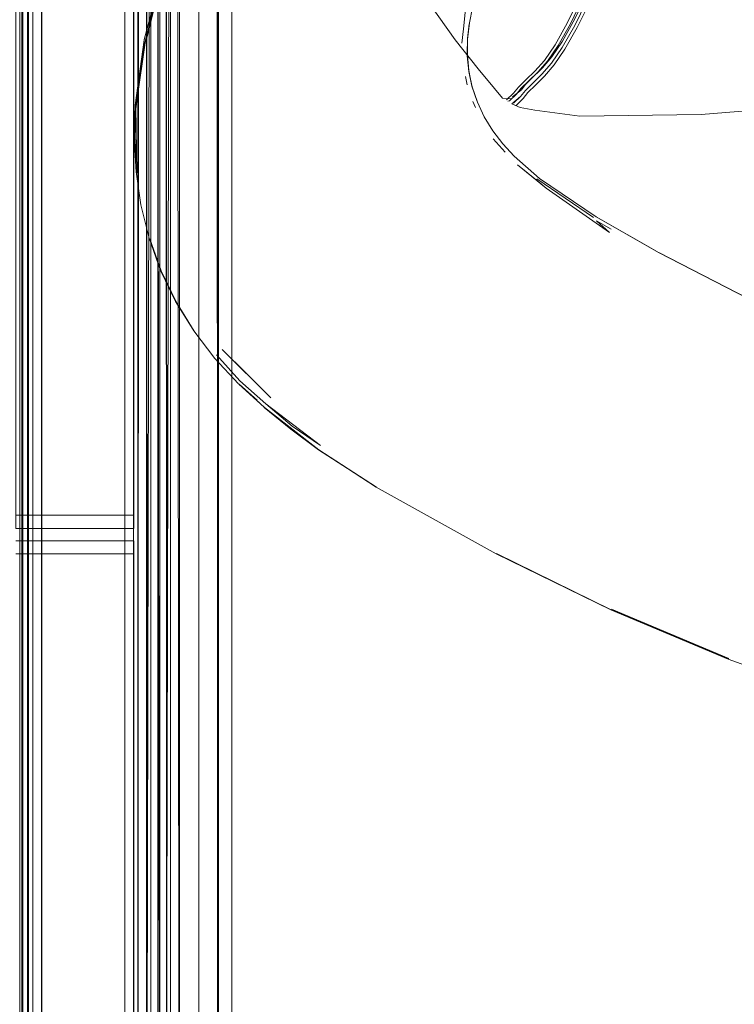
# Model space of a CAD drawing. Units: metres. Extents: x 2.8 to 13.4, y -9 to -0.5.
# Drawn here: x 3.6 to 3.7, y -8.7 to -8.5 of the extents above; entities that cross this region are included whole.
import ezdxf

# ---------------------------------------------------------------- set-up
doc = ezdxf.new("R2010")
doc.units = ezdxf.units.M
doc.header["$MEASUREMENT"] = 0

# ---------------------------------------------------------------- blocks, each defined once
blk = doc.blocks.new('12151e16-5a55-487c-b404-80f723058f97')
at = {"color": 18, "lineweight": 9, "true_color": 0x000000}
for points in [[(3.592, -8.46028), (3.592, -8.60678), (3.61001, -8.60678), (3.61001, -8.46028), (3.592, -8.46028), (3.592, -8.60678), (3.61001, -8.60678), (3.61001, -8.46028)], [(3.61001, -8.90168), (3.61001, -8.60868), (3.592, -8.60868), (3.61001, -8.60868), (3.61001, -8.90168), (3.592, -8.90168)]]:
    blk.add_lwpolyline(points, close=True, dxfattribs=at)
blk = doc.blocks.new('294bba4f-d2ec-4ee5-80fb-d207aeb3b657')
at = {"color": 18, "lineweight": 9, "true_color": 0x000000}
for points in [[(3.592, -8.46228), (3.592, -8.46028), (3.61001, -8.46028), (3.592, -8.46028), (3.61001, -8.46028), (3.61001, -8.60678), (3.592, -8.60678), (3.592, -8.46028), (3.592, -8.60678), (3.61001, -8.60678), (3.61001, -8.46028), (3.61001, -8.46228), (3.592, -8.46228), (3.592, -8.46028), (3.61001, -8.46028), (3.61001, -8.46228)], [(3.592, -8.60478), (3.61001, -8.60478), (3.61001, -8.46228), (3.592, -8.46228)], [(3.592, -8.60478), (3.592, -8.60678), (3.61001, -8.60678), (3.61001, -8.60478), (3.592, -8.60478), (3.592, -8.60678), (3.61001, -8.60678), (3.61001, -8.60478)], [(3.61001, -8.61068), (3.61001, -8.60868), (3.592, -8.60868), (3.61001, -8.60868), (3.61001, -8.61068), (3.592, -8.61068)], [(3.61001, -8.89968), (3.61001, -8.61068), (3.592, -8.61068), (3.61001, -8.61068), (3.61001, -8.89968), (3.592, -8.89968)]]:
    blk.add_lwpolyline(points, close=True, dxfattribs=at)
blk = doc.blocks.new('0c7ba336-96fa-4285-a770-a54d9c1c44a0')
at = {"color": 18, "lineweight": 9, "true_color": 0x000000}
for points in [[(3.592, -8.60478), (3.61001, -8.60478), (3.61001, -8.46228), (3.592, -8.46228)], [(3.61001, -8.90168), (3.61001, -8.60868), (3.592, -8.60868), (3.61001, -8.60868), (3.61001, -8.90168), (3.592, -8.90168)]]:
    blk.add_lwpolyline(points, close=True, dxfattribs=at)
blk = doc.blocks.new('20584d8c-37ac-4431-aa26-fe0bd768c7f8')
at = {"color": 18, "lineweight": 9, "true_color": 0x000000}
blk.add_lwpolyline([(3.68708, -8.5164), (3.68441, -8.51843), (3.68218, -8.52105), (3.68072, -8.52377), (3.67942, -8.52682), (3.67767, -8.53037)], dxfattribs=at)
blk = doc.blocks.new('a79d2465-a15d-4021-a5f5-e6abce005435')
at = {"color": 18, "lineweight": 9, "true_color": 0x000000}
blk.add_lwpolyline([(3.68295, -8.51761), (3.68069, -8.52027), (3.67919, -8.52304), (3.67787, -8.52613), (3.67614, -8.52971), (3.67428, -8.53303), (3.67265, -8.5354), (3.67119, -8.53706), (3.6698, -8.53838), (3.66868, -8.53948), (3.66795, -8.54041), (3.66687, -8.54142)], dxfattribs=at)
blk = doc.blocks.new('af84c5ed-41d7-4337-9eeb-27fa378bba77')
at = {"color": 18, "lineweight": 9, "true_color": 0x000000}
blk.add_lwpolyline([(3.68072, -8.52377), (3.67942, -8.52682), (3.67767, -8.53037), (3.67579, -8.53369), (3.67415, -8.5361)], dxfattribs=at)
blk = doc.blocks.new('a7293ace-b4d3-4783-a4c3-07550f7d8981')
at = {"color": 18, "lineweight": 9, "true_color": 0x000000}
for points in [[(3.67727, -8.53009), (3.67538, -8.53344), (3.67374, -8.53584), (3.67538, -8.53344), (3.67727, -8.53009), (3.67902, -8.52652)], [(3.67473, -8.53316), (3.67661, -8.52981), (3.67836, -8.52622), (3.67661, -8.52981)]]:
    blk.add_lwpolyline(points, close=True, dxfattribs=at)
blk = doc.blocks.new('8db9576b-9fed-47de-9c64-c22db0ddcb23')
at = {"color": 18, "lineweight": 9, "true_color": 0x000000}
blk.add_lwpolyline([(3.67378, -8.53485), (3.67541, -8.53245), (3.67729, -8.52909), (3.67904, -8.5255)], dxfattribs=at)
blk = doc.blocks.new('db294845-2066-4641-900c-bd8173511cda')
at = {"color": 18, "lineweight": 9, "true_color": 0x000000}
blk.add_lwpolyline([(3.67128, -8.53918), (3.67268, -8.53781), (3.67415, -8.5361), (3.67579, -8.53369), (3.67767, -8.53037)], dxfattribs=at)
blk = doc.blocks.new('8f799551-1c0c-4774-898a-f305fd4282e8')
at = {"color": 18, "lineweight": 9, "true_color": 0x000000}
for points in [[(3.67026, -8.53853), (3.67164, -8.53721), (3.6731, -8.53554), (3.67473, -8.53316), (3.6731, -8.53554), (3.67164, -8.53721), (3.67026, -8.53853), (3.66913, -8.53963)], [(3.67228, -8.53753), (3.67374, -8.53584), (3.67228, -8.53753), (3.67089, -8.53887)]]:
    blk.add_lwpolyline(points, dxfattribs=at)
blk = doc.blocks.new('5c689627-a6f2-4c07-8eeb-25888cfd423e')
at = {"color": 18, "lineweight": 9, "true_color": 0x000000}
for points in [[(3.67378, -8.53485), (3.67209, -8.53682), (3.67072, -8.53814), (3.66959, -8.53924)], [(3.66985, -8.53895), (3.67097, -8.53784), (3.67234, -8.53652), (3.67378, -8.53485)]]:
    blk.add_lwpolyline(points, dxfattribs=at)
blk = doc.blocks.new('caa76661-0127-4b47-8a7b-c4822dfabe3e')
at = {"color": 18, "lineweight": 9, "true_color": 0x000000}
blk.add_lwpolyline([(3.67415, -8.5361), (3.67268, -8.53781), (3.67128, -8.53918), (3.67013, -8.5403), (3.6694, -8.54124), (3.66832, -8.54227)], dxfattribs=at)
blk = doc.blocks.new('32abb044-2d84-4676-a1cc-13c692cd1056')
at = {"color": 18, "lineweight": 9, "true_color": 0x000000}
blk.add_lwpolyline([(3.66768, -8.54202), (3.66903, -8.54091), (3.66976, -8.53998), (3.67089, -8.53887), (3.67228, -8.53753)], dxfattribs=at)
blk = doc.blocks.new('da7ad07b-5568-4bb7-bedd-9c4a1f45a801')
at = {"color": 18, "lineweight": 9, "true_color": 0x000000}
blk.add_lwpolyline([(3.66913, -8.53963), (3.66841, -8.54055), (3.66733, -8.54157), (3.66841, -8.54055), (3.66913, -8.53963), (3.67026, -8.53853)], dxfattribs=at)
blk = doc.blocks.new('18ce9fcb-e769-4720-9d08-597ec76cb282')
at = {"color": 18, "lineweight": 9, "true_color": 0x000000}
blk.add_lwpolyline([(3.6678, -8.54098), (3.66914, -8.53988), (3.66985, -8.53895), (3.67097, -8.53784)], dxfattribs=at)
blk = doc.blocks.new('1db9fbf6-4c95-445c-ba0f-bd45e216e782')
at = {"color": 18, "lineweight": 9, "true_color": 0x000000}
blk.add_lwpolyline([(3.66788, -8.54123)], close=True, dxfattribs=at)
blk = doc.blocks.new('dbcd35f8-7b4d-4e2d-9624-9656afb25df9')
at = {"color": 18, "lineweight": 9, "true_color": 0x000000}
blk.add_line((3.66706, -8.54165), (3.66733, -8.54157), dxfattribs=at)
blk = doc.blocks.new('48b595ae-23e2-4dfa-8356-6748eef691b2')
at = {"color": 18, "lineweight": 9, "true_color": 0x000000}
for points in [[(3.66504, -8.5397), (3.66254, -8.53671), (3.65902, -8.53225), (3.65515, -8.52681)], [(3.69658, -8.54364), (3.73232, -8.54075), (3.77771, -8.53637)], [(3.66753, -8.54127), (3.66626, -8.54115), (3.66504, -8.5397)], [(3.6678, -8.54098), (3.66914, -8.53988), (3.66985, -8.53895)], [(3.67089, -8.53887), (3.66976, -8.53998), (3.66903, -8.54091), (3.66795, -8.54193)], [(3.66753, -8.54127)], [(3.69658, -8.54364), (3.67805, -8.5439), (3.67117, -8.543), (3.66894, -8.54257), (3.66768, -8.54202)]]:
    blk.add_lwpolyline(points, dxfattribs=at)
blk = doc.blocks.new('af10feb1-fd9d-4fab-aa27-7ca1a76747b9')
at = {"color": 18, "lineweight": 9, "true_color": 0x000000}
blk.add_lwpolyline([(3.66832, -8.54227), (3.6694, -8.54124), (3.67013, -8.5403), (3.67128, -8.53918)], dxfattribs=at)
blk = doc.blocks.new('975c4491-c738-4deb-8a1d-58bc7563337d')
at = {"color": 18, "lineweight": 9, "true_color": 0x000000}
blk.add_lwpolyline([(3.67428, -8.53303), (3.67265, -8.5354), (3.67119, -8.53706), (3.6698, -8.53838), (3.66868, -8.53948), (3.66795, -8.54041)], dxfattribs=at)
blk = doc.blocks.new('ef22007f-3d15-410f-9583-fa055dc2c529')
at = {"color": 18, "lineweight": 9, "true_color": 0x000000}
blk.add_lwpolyline([(3.66959, -8.53924), (3.67072, -8.53814), (3.67209, -8.53682), (3.67354, -8.53515)], dxfattribs=at)
blk = doc.blocks.new('1ce5b3c1-390b-4344-b2f8-49cea85021fc')
at = {"color": 18, "lineweight": 9, "true_color": 0x000000}
blk.add_lwpolyline([(3.67904, -8.5255), (3.67729, -8.52909), (3.67541, -8.53245), (3.67378, -8.53485), (3.67234, -8.53652), (3.67097, -8.53784)], dxfattribs=at)
blk = doc.blocks.new('2ae471ee-97da-4821-9802-8f9b113854c4')
at = {"color": 18, "lineweight": 9, "true_color": 0x000000}
blk.add_lwpolyline([(3.67787, -8.52613), (3.67614, -8.52971), (3.67428, -8.53303)], dxfattribs=at)
blk = doc.blocks.new('6eb08ace-0e60-4874-b5d4-354feff954e6')
at = {"color": 18, "lineweight": 9, "true_color": 0x000000}
blk.add_line((3.61696, -8.39428), (3.61696, -8.76928), dxfattribs=at)
for points in [[(3.59596, -8.79028), (3.59596, -8.39428), (3.59429, -8.39428)], [(3.59596, -8.39428), (3.60996, -8.39428), (3.60996, -8.79028)], [(3.61657, -8.39428), (3.61696, -8.76928), (3.61696, -8.39428)]]:
    blk.add_lwpolyline(points, dxfattribs=at)
blk = doc.blocks.new('ad733333-e331-40da-8eb3-384271ce856e')
at = {"color": 18, "lineweight": 9, "true_color": 0x000000}
for points in [[(3.59396, -8.39428), (3.59396, -8.79028), (3.61196, -8.79028), (3.61196, -8.39428), (3.59396, -8.39428)], [(3.61512, -8.76928), (3.61496, -8.39428), (3.615, -8.76928)]]:
    blk.add_lwpolyline(points, dxfattribs=at)
blk = doc.blocks.new('e5345c2c-24c2-4313-b900-e5e605081169')
at = {"color": 18, "lineweight": 9, "true_color": 0x000000}
blk.add_line((3.61196, -8.79028), (3.61196, -8.39428), dxfattribs=at)
blk.add_lwpolyline([(3.59396, -8.79028), (3.61196, -8.79028), (3.59396, -8.79028), (3.59396, -8.39428)], close=True, dxfattribs=at)
blk = doc.blocks.new('cb7f3087-fe2e-433a-a254-0a29b7e54a6d')
at = {"color": 2, "lineweight": 9, "true_color": 0xffff00}
blk.add_lwpolyline([(3.57578, -8.92228), (3.59379, -8.92228), (3.59379, -8.32528), (3.57578, -8.32528), (3.59379, -8.32528), (3.59379, -8.92228), (3.57578, -8.92228), (3.57578, -8.32528)], close=True, dxfattribs=at)
at = {"color": 18, "lineweight": 9, "true_color": 0x000000}
blk.add_lwpolyline([(3.57578, -8.92228), (3.59379, -8.92228), (3.59379, -8.32528), (3.57578, -8.32528), (3.57578, -8.92228), (3.59379, -8.92228), (3.59379, -8.32528), (3.57578, -8.32528)], close=True, dxfattribs=at)
blk = doc.blocks.new('370eac6a-681c-4870-85f3-79910fce60c4')
at = {"color": 18, "lineweight": 9, "true_color": 0x000000}
blk.add_line((3.61396, -8.39428), (3.61396, -8.79028), dxfattribs=at)
blk.add_lwpolyline([(3.61357, -8.39428), (3.61396, -8.79028), (3.61396, -8.39428)], dxfattribs=at)
blk = doc.blocks.new('4a021594-69dc-4830-a779-5cea1b9924f5')
at = {"color": 18, "lineweight": 9, "true_color": 0x000000}
blk.add_lwpolyline([(3.61211, -8.79028), (3.61196, -8.39428), (3.612, -8.79028)], dxfattribs=at)
blk = doc.blocks.new('5d254ea1-bc2a-450f-a431-e1072b30028d')
at = {"color": 18, "lineweight": 9, "true_color": 0x000000}
for points in [[(3.59534, -8.95528), (3.59315, -8.95528), (3.59298, -7.87028), (3.59293, -8.95528)], [(3.62271, -8.95528), (3.62288, -7.87028)]]:
    blk.add_lwpolyline(points, dxfattribs=at)
for points in [[(3.61994, -8.95528), (3.59593, -8.95528), (3.59593, -7.87028), (3.61994, -7.87028), (3.61994, -8.95528), (3.59593, -8.95528), (3.59593, -7.87028), (3.61994, -7.87028)], [(3.59396, -8.39428), (3.59396, -8.79028), (3.61196, -8.79028), (3.61196, -8.39428)]]:
    blk.add_lwpolyline(points, close=True, dxfattribs=at)
at = {"color": 2, "lineweight": 9, "true_color": 0xffff00}
blk.add_lwpolyline([(3.57578, -8.92228), (3.59379, -8.92228), (3.59379, -8.32528), (3.57578, -8.32528), (3.59379, -8.32528), (3.59379, -8.92228), (3.57578, -8.92228), (3.57578, -8.32528)], close=True, dxfattribs=at)
blk = doc.blocks.new('76ec3806-5bb8-4fc8-beff-726f3911cb0e')
at = {"color": 18, "lineweight": 9, "true_color": 0x000000}
blk.add_line((3.60996, -8.79028), (3.60996, -8.39428), dxfattribs=at)
for points in [[(3.62243, -7.87028), (3.62294, -8.95528)], [(3.61035, -8.79028), (3.59596, -8.79028), (3.59596, -8.39428), (3.59454, -8.39428)]]:
    blk.add_lwpolyline(points, dxfattribs=at)
blk = doc.blocks.new('894aee94-9937-44e5-a5e0-6ac1c656dbdf')
at = {"color": 18, "lineweight": 9, "true_color": 0x000000}
for points in [[(3.62294, -8.91428), (3.62494, -8.91428), (3.62494, -7.87228), (3.62294, -7.87228), (3.62294, -8.91428), (3.62294, -7.87228)], [(3.62294, -7.87228), (3.62494, -7.87228), (3.62494, -8.91428), (3.62294, -8.91428)], [(3.62494, -8.91428), (4.39122, -8.91428), (4.39122, -7.87228), (3.62494, -7.87228), (3.62494, -8.91428), (3.62494, -7.87228)]]:
    blk.add_lwpolyline(points, dxfattribs=at)
blk = doc.blocks.new('91a5d9fa-3c08-41c0-aa09-6de7e2df6c22')
at = {"color": 18, "lineweight": 9, "true_color": 0x000000}
blk.add_line((3.59462, -8.79028), (3.59462, -8.39428), dxfattribs=at)
blk.add_lwpolyline([(3.59423, -8.79028), (3.60862, -8.79028), (3.60862, -8.39428), (3.61004, -8.39428)], dxfattribs=at)
blk = doc.blocks.new('6040c92c-e294-41eb-8869-ac4e7d40802d')
at = {"color": 18, "lineweight": 9, "true_color": 0x000000}
blk.add_line((3.59262, -8.79028), (3.59262, -8.39428), dxfattribs=at)
for points in [[(3.61062, -8.79028), (3.59262, -8.79028), (3.61062, -8.79028), (3.61062, -8.39428)], [(3.61062, -8.39428), (3.61062, -8.79028), (3.59262, -8.79028), (3.59262, -8.39428)]]:
    blk.add_lwpolyline(points, close=True, dxfattribs=at)
blk = doc.blocks.new('0465b609-65d1-4437-91b0-0fa596eb1ff3')
at = {"color": 18, "lineweight": 9, "true_color": 0x000000}
for points in [[(3.61066, -8.79028), (3.61066, -8.39428), (3.61223, -8.39428)], [(3.61186, -8.79028), (3.61262, -8.39428), (3.61262, -8.79028)]]:
    blk.add_lwpolyline(points, dxfattribs=at)
blk.add_lwpolyline([(3.61262, -8.39428), (3.61262, -8.79028), (4.3729, -8.79028), (3.61262, -8.79028), (3.61262, -8.39428), (4.3729, -8.39428)], close=True, dxfattribs=at)
blk = doc.blocks.new('d06dd683-14a6-4877-b580-db770a37de57')
at = {"color": 18, "lineweight": 9, "true_color": 0x000000}
blk.add_lwpolyline([(3.61223, -8.39428), (3.61077, -8.39428), (3.61062, -8.79028)], dxfattribs=at)
blk = doc.blocks.new('afaaf4ef-f6ce-43d6-b83a-f53c6addb3bc')
at = {"color": 18, "lineweight": 9, "true_color": 0x000000}
for points in [[(3.61523, -8.39428), (3.61378, -8.39428), (3.61362, -8.76928)], [(3.61366, -8.76928), (3.61366, -8.39428), (3.61523, -8.39428)], [(3.61486, -8.76928), (3.61562, -8.39428), (3.61562, -8.76928)]]:
    blk.add_lwpolyline(points, dxfattribs=at)
blk.add_lwpolyline([(3.61562, -8.39428), (3.61562, -8.76928), (4.3699, -8.76928), (3.61562, -8.76928), (3.61562, -8.39428), (4.3699, -8.39428)], close=True, dxfattribs=at)
blk = doc.blocks.new('e87cdb2b-c743-46ef-a554-60a91dae89c0')
at = {"color": 18, "lineweight": 9, "true_color": 0x000000}
for points in [[(3.61062, -8.39428), (3.61062, -8.79028), (3.59262, -8.79028), (3.59262, -8.39428), (3.61062, -8.39428)], [(3.60862, -8.39428), (3.59462, -8.39428), (3.59462, -8.79028)], [(3.60862, -8.79028), (3.60862, -8.39428), (3.61029, -8.39428)]]:
    blk.add_lwpolyline(points, dxfattribs=at)
blk = doc.blocks.new('291f21c6-1fba-4e79-9895-2bf29914084e')
at = {"color": 18, "lineweight": 9, "true_color": 0x000000}
blk.add_lwpolyline([(3.66118, -8.52982), (3.66093, -8.53207), (3.66121, -8.52969), (3.66168, -8.52736), (3.66235, -8.52494), (3.66314, -8.52268), (3.66493, -8.51836), (3.66308, -8.52281)], dxfattribs=at)
blk = doc.blocks.new('3155b034-c06d-4741-8e1c-cac48854bce7')
at = {"color": 18, "lineweight": 9, "true_color": 0x000000}
blk.add_lwpolyline([(3.66178, -8.52355), (3.6611, -8.52587), (3.66061, -8.52757), (3.66029, -8.53061), (3.66061, -8.52757)], dxfattribs=at)
blk = doc.blocks.new('0ef2f823-eded-40d8-abf9-57c3ba1fb46e')
at = {"color": 18, "lineweight": 9, "true_color": 0x000000}
blk.add_lwpolyline([(3.66006, -8.53277), (3.66029, -8.53061), (3.66006, -8.53277)], dxfattribs=at)
blk = doc.blocks.new('a7ae24a2-a719-4399-8dbe-06cdb88e25cd')
at = {"color": 18, "lineweight": 9, "true_color": 0x000000}
for points in [[(3.66118, -8.52982), (3.66093, -8.5322), (3.66088, -8.53447)], [(3.6609, -8.53459), (3.66093, -8.5322), (3.66118, -8.52982), (3.66093, -8.53207), (3.66088, -8.53447), (3.66093, -8.5322), (3.6609, -8.53459), (3.66112, -8.53697), (3.66089, -8.5347)], [(3.66059, -8.53788), (3.66089, -8.53914), (3.66059, -8.53788)]]:
    blk.add_lwpolyline(points, dxfattribs=at)
blk = doc.blocks.new('5f04d539-c46f-4d63-8bee-3d018e5d66a3')
at = {"color": 18, "lineweight": 9, "true_color": 0x000000}
for points in [[(3.6609, -8.53459), (3.66112, -8.53697), (3.6616, -8.53935), (3.66237, -8.54168), (3.6616, -8.53935), (3.66113, -8.53708), (3.66089, -8.5347)], [(3.66242, -8.54177), (3.66164, -8.53945), (3.66113, -8.53708), (3.66089, -8.5347), (3.66113, -8.53708), (3.66164, -8.53945), (3.66242, -8.54177), (3.66347, -8.544)], [(3.66213, -8.54261), (3.66174, -8.54166), (3.66213, -8.54261)]]:
    blk.add_lwpolyline(points, dxfattribs=at)
blk = doc.blocks.new('1fbe0b32-2297-46c7-bc11-4c7c9db22345')
at = {"color": 18, "lineweight": 9, "true_color": 0x000000}
blk.add_lwpolyline([(3.66273, -8.54404)], dxfattribs=at)
blk = doc.blocks.new('33409c10-f32b-4089-8bd3-95668fbf6997')
at = {"color": 18, "lineweight": 9, "true_color": 0x000000}
blk.add_lwpolyline([(3.66486, -8.54738), (3.66666, -8.54942), (3.66486, -8.54738)], dxfattribs=at)
blk = doc.blocks.new('4db84257-3c67-43a6-98f7-a8cbeee25bb8')
at = {"color": 18, "lineweight": 9, "true_color": 0x000000}
blk.add_lwpolyline([(3.6719, -8.55342), (3.66805, -8.55002), (3.66632, -8.54815), (3.66477, -8.54613), (3.66347, -8.544), (3.66242, -8.54177)], dxfattribs=at)
blk = doc.blocks.new('be53b423-a26c-4764-977a-7addcbfed4ec')
at = {"color": 18, "lineweight": 9, "true_color": 0x000000}
for points in [[(3.68061, -8.55989), (3.68282, -8.56114), (3.68061, -8.55989), (3.6826, -8.56166), (3.67291, -8.55487), (3.66857, -8.55133), (3.67193, -8.55406)], [(3.66857, -8.55133), (3.67193, -8.55406), (3.67291, -8.55487), (3.67193, -8.55406)]]:
    blk.add_lwpolyline(points, dxfattribs=at)
blk = doc.blocks.new('b96bbd25-ec44-4ba9-bca4-80f7431cc913')
at = {"color": 18, "lineweight": 9, "true_color": 0x000000}
blk.add_lwpolyline([(3.66347, -8.544), (3.66477, -8.54613), (3.66632, -8.54815), (3.66805, -8.55002), (3.6719, -8.55342), (3.68053, -8.55928)], dxfattribs=at)
blk = doc.blocks.new('89173e43-ceee-467f-88bd-667f04de69a6')
at = {"color": 18, "lineweight": 9, "true_color": 0x000000}
blk.add_line((3.68053, -8.55928), (3.6719, -8.55342), dxfattribs=at)
blk = doc.blocks.new('027fdc82-e3bd-4fef-9b19-c39fcdec53b6')
at = {"color": 18, "lineweight": 9, "true_color": 0x000000}
blk.add_lwpolyline([(3.67148, -8.55345), (3.68015, -8.55939), (3.67148, -8.55345)], dxfattribs=at)
blk = doc.blocks.new('cc1cac60-5230-4a1b-8296-c503a0a85f40')
at = {"color": 18, "lineweight": 9, "true_color": 0x000000}
blk.add_lwpolyline([(3.74462, -8.58912), (3.72517, -8.58155), (3.7072, -8.5735), (3.69009, -8.56472), (3.70713, -8.57348), (3.69006, -8.56471), (3.68053, -8.55928), (3.68963, -8.56447)], dxfattribs=at)
blk = doc.blocks.new('646689cb-4cc7-47d7-b103-60b1f58606ff')
at = {"color": 18, "lineweight": 9, "true_color": 0x000000}
blk.add_lwpolyline([(3.62169, -8.50444), (3.61765, -8.51337), (3.6142, -8.52257), (3.61159, -8.53223), (3.6142, -8.52257), (3.61158, -8.53227)], dxfattribs=at)
blk = doc.blocks.new('95b727c5-d353-4b71-8c5f-0dc54ca98bed')
at = {"color": 18, "lineweight": 9, "true_color": 0x000000}
blk.add_lwpolyline([(3.61425, -8.52286), (3.61184, -8.53261), (3.61425, -8.52286)], dxfattribs=at)
blk = doc.blocks.new('5589bd43-28cc-4df7-a153-2975ffeb7997')
at = {"color": 18, "lineweight": 9, "true_color": 0x000000}
for points in [[(3.61444, -8.52238), (3.61189, -8.532), (3.61444, -8.52238)], [(3.61189, -8.532), (3.61307, -8.52713), (3.61444, -8.52238), (3.61307, -8.52713), (3.61189, -8.532)]]:
    blk.add_lwpolyline(points, dxfattribs=at)
blk = doc.blocks.new('79f493f6-52a1-46c3-ac97-3a826df2b58c')
at = {"color": 18, "lineweight": 9, "true_color": 0x000000}
for points in [[(3.61007, -8.5473), (3.61036, -8.55237), (3.61007, -8.54726), (3.6102, -8.54221), (3.61158, -8.53227), (3.6102, -8.54221)], [(3.61031, -8.54243), (3.61047, -8.55256), (3.61031, -8.54243), (3.61167, -8.53251), (3.61038, -8.54246)], [(3.61031, -8.54243), (3.61167, -8.53251), (3.61038, -8.54246)]]:
    blk.add_lwpolyline(points, dxfattribs=at)
blk = doc.blocks.new('1a00f2ac-d9e0-4d9c-8c53-4ea085f89134')
at = {"color": 18, "lineweight": 9, "true_color": 0x000000}
blk.add_lwpolyline([(3.61103, -8.53693), (3.61182, -8.53202), (3.61103, -8.53693), (3.61043, -8.54195)], close=True, dxfattribs=at)
blk.add_lwpolyline([(3.61182, -8.53202), (3.61043, -8.54195), (3.61182, -8.53202)], dxfattribs=at)
blk = doc.blocks.new('0220756a-274e-4b97-b873-a116d6f7731c')
at = {"color": 18, "lineweight": 9, "true_color": 0x000000}
blk.add_lwpolyline([(3.61007, -8.5473), (3.61021, -8.54229), (3.61007, -8.5473), (3.61037, -8.55244)], close=True, dxfattribs=at)
blk = doc.blocks.new('736d2ccd-ce15-4612-9411-3ea2adf68116')
at = {"color": 18, "lineweight": 9, "true_color": 0x000000}
blk.add_lwpolyline([(3.61019, -8.54706), (3.61037, -8.54198), (3.61019, -8.54706), (3.61052, -8.55212)], close=True, dxfattribs=at)
blk = doc.blocks.new('79ef6855-dbd6-41fa-83fe-d0d3a013fb45')
at = {"color": 18, "lineweight": 9, "true_color": 0x000000}
blk.add_lwpolyline([(3.6102, -8.54221), (3.61007, -8.54726), (3.61036, -8.5524), (3.6111, -8.55746), (3.61235, -8.56253), (3.61409, -8.56743), (3.61637, -8.57219)], dxfattribs=at)
blk = doc.blocks.new('40982cfd-03c8-44e7-92a6-86b124ab868c')
at = {"color": 18, "lineweight": 9, "true_color": 0x000000}
blk.add_lwpolyline([(3.61647, -8.57225), (3.61419, -8.56751), (3.61245, -8.56262), (3.61419, -8.56751), (3.61647, -8.57225), (3.61923, -8.57672)], dxfattribs=at)
blk = doc.blocks.new('9367b1eb-4379-4951-aa21-02a11f51e11e')
at = {"color": 18, "lineweight": 9, "true_color": 0x000000}
blk.add_lwpolyline([(3.61036, -8.5524), (3.6111, -8.55746), (3.61235, -8.56253), (3.61409, -8.56743), (3.61637, -8.57219), (3.61915, -8.57666), (3.62238, -8.58085)], dxfattribs=at)
blk = doc.blocks.new('6b7ae031-f5b4-4fae-b7d6-233f4ddec09d')
at = {"color": 18, "lineweight": 9, "true_color": 0x000000}
blk.add_line((3.61923, -8.57672), (3.61647, -8.57225), dxfattribs=at)
blk = doc.blocks.new('048ad4bd-c774-4ac7-9baa-0199fa4bec79')
at = {"color": 18, "lineweight": 9, "true_color": 0x000000}
blk.add_lwpolyline([(3.61637, -8.57219), (3.61915, -8.57666), (3.62238, -8.58085), (3.626, -8.58474), (3.62238, -8.58085)], dxfattribs=at)
blk = doc.blocks.new('1e58b8fd-eb06-4514-b3f5-bf8b073ad712')
at = {"color": 18, "lineweight": 9, "true_color": 0x000000}
for points in [[(3.62607, -8.58477), (3.62717, -8.58577), (3.62603, -8.58477), (3.62993, -8.58836), (3.63825, -8.59479), (3.63259, -8.59049)], [(3.63259, -8.59049), (3.62993, -8.58836), (3.63825, -8.59479), (3.62993, -8.58836), (3.62607, -8.58477), (3.62883, -8.58722), (3.62607, -8.58477)], [(3.62883, -8.58722), (3.62717, -8.58577), (3.62883, -8.58722)]]:
    blk.add_lwpolyline(points, dxfattribs=at)
blk = doc.blocks.new('f3f75bd1-3e52-4867-87fb-67ad23b1922f')
at = {"color": 18, "lineweight": 9, "true_color": 0x000000}
for points in [[(3.62265, -8.58032), (3.62621, -8.58428), (3.62265, -8.58032)], [(3.63015, -8.58779), (3.63848, -8.59413), (3.63417, -8.5912), (3.63015, -8.58779), (3.62621, -8.58428), (3.63015, -8.58779)], [(3.6382, -8.59478), (3.63398, -8.59163), (3.6299, -8.58834), (3.6382, -8.59478), (3.64702, -8.60049), (3.63825, -8.59479)], [(3.66528, -8.61068), (3.647, -8.6005), (3.63822, -8.59479), (3.62993, -8.58836), (3.63259, -8.59049)]]:
    blk.add_lwpolyline(points, dxfattribs=at)
blk.add_lwpolyline([(3.6272, -8.58316), (3.6235, -8.57948), (3.63089, -8.58685), (3.6272, -8.58316), (3.6235, -8.57948), (3.63089, -8.58685)], close=True, dxfattribs=at)
blk = doc.blocks.new('b6dae2a1-36c3-41ff-aac6-dabdf50b10b7')
at = {"color": 18, "lineweight": 9, "true_color": 0x000000}
blk.add_lwpolyline([(3.66535, -8.61064), (3.68284, -8.6192), (3.70075, -8.62669), (3.68284, -8.6192), (3.66535, -8.61064)], dxfattribs=at)
blk = doc.blocks.new('10dc85f0-1ecb-426a-a56d-70aa3a0e92ee')
at = {"color": 18, "lineweight": 9, "true_color": 0x000000}
blk.add_lwpolyline([(3.7007, -8.62672), (3.68281, -8.61921), (3.66527, -8.61067), (3.68281, -8.61921), (3.66527, -8.61067), (3.68279, -8.61921), (3.7007, -8.62672), (3.71895, -8.6333), (3.73706, -8.63893), (3.73813, -8.63858)], dxfattribs=at)
blk = doc.blocks.new('66b8c941-2d82-4132-b1b7-0668e137f43f')
at = {"color": 18, "lineweight": 9, "true_color": 0x000000}
blk.add_lwpolyline([(3.6829, -8.6191), (3.70078, -8.62664), (3.6829, -8.6191)], dxfattribs=at)
blk = doc.blocks.new('88fd3421-f57e-4970-9634-166043b69cc8')
at = {"color": 18, "lineweight": 9, "true_color": 0x000000}
blk.add_lwpolyline([(3.7007, -8.62672), (3.71895, -8.6333), (3.73706, -8.63893), (3.73813, -8.63858), (3.73908, -8.6332), (3.73961, -8.63191)], dxfattribs=at)
blk = doc.blocks.new('186603d4-6b25-4495-945b-4d969a9e99b7')
at = {"color": 18, "lineweight": 9, "true_color": 0x000000}
blk.add_lwpolyline([(3.66527, -8.61067), (3.68281, -8.61921), (3.66528, -8.61068), (3.647, -8.6005), (3.63822, -8.59479), (3.63259, -8.59049)], dxfattribs=at)
blk = doc.blocks.new('40e76703-e8be-48ee-8b72-f46d274c8a4c')
at = {"color": 18, "lineweight": 9, "true_color": 0x000000}
blk.add_lwpolyline([(3.63015, -8.58779), (3.63848, -8.59413), (3.63417, -8.5912)], close=True, dxfattribs=at)
blk = doc.blocks.new('c5891573-a14e-4126-99cb-42573f65b5bc')
at = {"color": 18, "lineweight": 9, "true_color": 0x000000}
blk.add_lwpolyline([(3.63398, -8.59163), (3.6299, -8.58834), (3.6382, -8.59478)], close=True, dxfattribs=at)
blk = doc.blocks.new('3a0f6c3c-e29a-4995-bcb2-882ef01f18c0')
at = {"color": 18, "lineweight": 9, "true_color": 0x000000}
blk.add_lwpolyline([(3.61158, -8.53227), (3.6142, -8.52257), (3.61158, -8.53227), (3.6142, -8.52257), (3.61765, -8.51337), (3.62169, -8.50444)], dxfattribs=at)
blk = doc.blocks.new('7a34cf1f-debd-4e13-9570-e61e215fa37a')
at = {"color": 18, "lineweight": 9, "true_color": 0x000000}
blk.add_lwpolyline([(3.74462, -8.58912), (3.72517, -8.58155), (3.7072, -8.5735), (3.69009, -8.56472), (3.70713, -8.57348), (3.69006, -8.56471)], dxfattribs=at)
blk = doc.blocks.new('3ebb3dab-122f-4f8c-801c-49ce4b71eb7a')
at = {"color": 18, "lineweight": 9, "true_color": 0x000000}
blk.add_lwpolyline([(3.68061, -8.55989), (3.6826, -8.56166), (3.67291, -8.55487), (3.66857, -8.55133)], dxfattribs=at)
blk = doc.blocks.new('9cec8b66-46a4-41b5-b5d1-f1c217c3cd28')
at = {"color": 18, "lineweight": 9, "true_color": 0x000000}
blk.add_lwpolyline([(3.66237, -8.54168), (3.66164, -8.53945), (3.66113, -8.53708), (3.6616, -8.53935)], close=True, dxfattribs=at)
blk = doc.blocks.new('28fc3219-278b-4d7c-9ed1-d3bf9199900e')
at = {"color": 18, "lineweight": 9, "true_color": 0x000000}
blk.add_lwpolyline([(3.66088, -8.53447), (3.66093, -8.5322), (3.66121, -8.52969), (3.66168, -8.52736), (3.66235, -8.52494), (3.66314, -8.52268), (3.665, -8.51823), (3.66945, -8.50955), (3.66505, -8.51809)], dxfattribs=at)
blk = doc.blocks.new('f01f2902-ad8f-4167-a56e-6499b540b0c4')
for name in ['afaaf4ef-f6ce-43d6-b83a-f53c6addb3bc', '0465b609-65d1-4437-91b0-0fa596eb1ff3', '5d254ea1-bc2a-450f-a431-e1072b30028d', '91a5d9fa-3c08-41c0-aa09-6de7e2df6c22', '894aee94-9937-44e5-a5e0-6ac1c656dbdf', 'd06dd683-14a6-4877-b580-db770a37de57', '76ec3806-5bb8-4fc8-beff-726f3911cb0e', '48b595ae-23e2-4dfa-8356-6748eef691b2', '027fdc82-e3bd-4fef-9b19-c39fcdec53b6', '33409c10-f32b-4089-8bd3-95668fbf6997', '95b727c5-d353-4b71-8c5f-0dc54ca98bed', '3155b034-c06d-4741-8e1c-cac48854bce7', '0c7ba336-96fa-4285-a770-a54d9c1c44a0', 'cb7f3087-fe2e-433a-a254-0a29b7e54a6d', '89173e43-ceee-467f-88bd-667f04de69a6', 'a7ae24a2-a719-4399-8dbe-06cdb88e25cd', '291f21c6-1fba-4e79-9895-2bf29914084e', 'b96bbd25-ec44-4ba9-bca4-80f7431cc913', '18ce9fcb-e769-4720-9d08-597ec76cb282', '4db84257-3c67-43a6-98f7-a8cbeee25bb8', '9cec8b66-46a4-41b5-b5d1-f1c217c3cd28', '1fbe0b32-2297-46c7-bc11-4c7c9db22345', 'be53b423-a26c-4764-977a-7addcbfed4ec', '28fc3219-278b-4d7c-9ed1-d3bf9199900e', '5f04d539-c46f-4d63-8bee-3d018e5d66a3', '6040c92c-e294-41eb-8869-ac4e7d40802d', 'a79d2465-a15d-4021-a5f5-e6abce005435', '0ef2f823-eded-40d8-abf9-57c3ba1fb46e', 'af84c5ed-41d7-4337-9eeb-27fa378bba77', 'ad733333-e331-40da-8eb3-384271ce856e', 'e5345c2c-24c2-4313-b900-e5e605081169', '6eb08ace-0e60-4874-b5d4-354feff954e6', 'a7293ace-b4d3-4783-a4c3-07550f7d8981', 'e87cdb2b-c743-46ef-a554-60a91dae89c0', '370eac6a-681c-4870-85f3-79910fce60c4', '4a021594-69dc-4830-a779-5cea1b9924f5', '12151e16-5a55-487c-b404-80f723058f97', '294bba4f-d2ec-4ee5-80fb-d207aeb3b657', '8f799551-1c0c-4774-898a-f305fd4282e8', '2ae471ee-97da-4821-9802-8f9b113854c4', 'da7ad07b-5568-4bb7-bedd-9c4a1f45a801', '1db9fbf6-4c95-445c-ba0f-bd45e216e782', '79f493f6-52a1-46c3-ac97-3a826df2b58c', 'dbcd35f8-7b4d-4e2d-9624-9656afb25df9', '646689cb-4cc7-47d7-b103-60b1f58606ff', '3a0f6c3c-e29a-4995-bcb2-882ef01f18c0', '66b8c941-2d82-4132-b1b7-0668e137f43f', '1a00f2ac-d9e0-4d9c-8c53-4ea085f89134', 'cc1cac60-5230-4a1b-8296-c503a0a85f40', '048ad4bd-c774-4ac7-9baa-0199fa4bec79', '20584d8c-37ac-4431-aa26-fe0bd768c7f8', '5589bd43-28cc-4df7-a153-2975ffeb7997', '1ce5b3c1-390b-4344-b2f8-49cea85021fc', '8db9576b-9fed-47de-9c64-c22db0ddcb23', 'db294845-2066-4641-900c-bd8173511cda', '975c4491-c738-4deb-8a1d-58bc7563337d', '5c689627-a6f2-4c07-8eeb-25888cfd423e', 'ef22007f-3d15-410f-9583-fa055dc2c529', 'caa76661-0127-4b47-8a7b-c4822dfabe3e', '32abb044-2d84-4676-a1cc-13c692cd1056', 'af10feb1-fd9d-4fab-aa27-7ca1a76747b9', '79ef6855-dbd6-41fa-83fe-d0d3a013fb45', '0220756a-274e-4b97-b873-a116d6f7731c', '736d2ccd-ce15-4612-9411-3ea2adf68116', '40e76703-e8be-48ee-8b72-f46d274c8a4c', '10dc85f0-1ecb-426a-a56d-70aa3a0e92ee', 'b6dae2a1-36c3-41ff-aac6-dabdf50b10b7', '3ebb3dab-122f-4f8c-801c-49ce4b71eb7a', '9367b1eb-4379-4951-aa21-02a11f51e11e', 'f3f75bd1-3e52-4867-87fb-67ad23b1922f', '1e58b8fd-eb06-4514-b3f5-bf8b073ad712', '40982cfd-03c8-44e7-92a6-86b124ab868c', '88fd3421-f57e-4970-9634-166043b69cc8', '6b7ae031-f5b4-4fae-b7d6-233f4ddec09d', '7a34cf1f-debd-4e13-9570-e61e215fa37a', 'c5891573-a14e-4126-99cb-42573f65b5bc', '186603d4-6b25-4495-945b-4d969a9e99b7']:
    blk.add_blockref(name, (0, 0))

msp = doc.modelspace()

# ---------------------------------------------------------------- block references
msp.add_blockref('f01f2902-ad8f-4167-a56e-6499b540b0c4', (0, 0))

doc.saveas('drawing.dxf')
